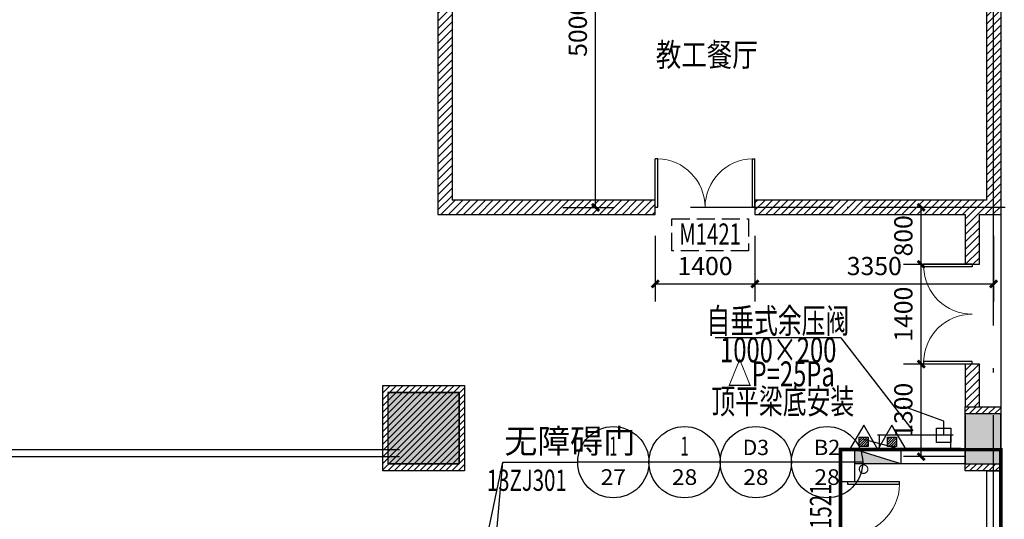
# Model space of a CAD drawing. Units: millimetres. Extents: x 963754 to 2152093, y 532391 to 1202997.
# Drawn here: x 1316290 to 1330109, y 604250 to 611265 of the extents above; entities that cross this region are included whole.
import ezdxf
from ezdxf.enums import TextEntityAlignment as Align

# ---------------------------------------------------------------- set-up
doc = ezdxf.new("R2010")
doc.units = ezdxf.units.MM
doc.header["$LTSCALE"] = 1000
doc.linetypes.add('DASH', pattern=[0.35, 0.25, -0.1])
doc.linetypes.add('DOTE', pattern=[2.42, 2, -0.2, 0.02, -0.2])
doc.layers.add('ACS_JFG_BZ', color=1, linetype='Continuous', lineweight=25)
doc.layers.add('ACS_JFG_FM', color=1, linetype='Continuous', lineweight=25)
for name, color, linetype in [('DIM_IDEN', 3, 'Continuous'), ('EQUIP_消火栓', 7, 'Continuous'), ('EQUIP_灭火器', 7, 'Continuous'), ('PUB_DIM', 3, 'Continuous'), ('PUB_HATCH', 8, 'Continuous'), ('PUB_TEXT', 7, 'Continuous'), ('PUB_WALL', 9, 'Continuous'), ('S-COLU', 2, 'Continuous'), ('S-COLU_HATCH', 251, 'Continuous'), ('S-WALL', 142, 'Continuous'), ('VPIPE-消火栓立管', 230, 'Continuous'), ('WINDOW', 153, 'Continuous'), ('WINDOW_TEXT', 30, 'Continuous'), ('建-墙体', 2, 'Continuous'), ('建-房间名', 7, 'Continuous'), ('建-柱子', 6, 'Continuous'), ('建-轴网', 1, 'DOTE'), ('建-门窗', 4, 'Continuous'), ('建-门窗-编号', 7, 'Continuous'), ('新增墙体', 9, 'Continuous')]:
    doc.layers.add(name, color=color, linetype=linetype)
doc.layers.add('面积线', color=6, linetype='Continuous', plot=False)
doc.styles.add('1', font='txt')
doc.styles.add('_TCH_DIM', font='SIMPLEX', dxfattribs={"bigfont": 'GBCBIG'})
doc.styles.add('_TCH_DIM_T3', font='SIMPLEX', dxfattribs={"width": 0.705882, "bigfont": 'GBCBIG'})
doc.styles.add('_TCH_LABEL', font='COMPLEX', dxfattribs={"bigfont": 'GBCBIG'})
doc.styles.add('_TCH_SPACE', font='gt单线西文.shx', dxfattribs={"width": 0.8, "height": 5, "bigfont": 'gt单线中文.shx'})
doc.styles.add('_TCH_WINDOW', font='gt单线西文.shx', dxfattribs={"height": 3.5, "bigfont": 'gt单线中文.shx'})
doc.dimstyles.new('_TCH_ARCH&&100', dxfattribs={"dimtxt": 255, "dimasz": 100, "dimexe": 250, "dimexo": 300, "dimgap": 122.5, "dimtad": 1, "dimdec": 0, "dimzin": 0, "dimdsep": 46, "dimtxsty": '_TCH_DIM_T3', "dimblk": 'ARCHTICK', "dimcen": 0.09, "dimclrt": 7, "dimazin": 2, "dimtfac": 1, "dimtdec": 0, "dimtix": 1, "dimtmove": 2, "dimatfit": 3, "dimfxl": 0, "dimtolj": 1, "dimtzin": 0, "dimarcsym": 0})
pattern_1 = [(45, (441799.616, 168724.15), (-44.90128, 44.90128), [])]

# ---------------------------------------------------------------- blocks, each defined once
blk = doc.blocks.new('_ArchTick')
at = {"color": 0, "linetype": 'ByBlock', "const_width": 0.4}
blk.add_lwpolyline([(-0.5, -0.5), (0.5, 0.5)], dxfattribs=at)
blk = doc.blocks.new('*D948')
at = {"layer": 'DEFPOINTS', "color": 0, "transparency": 16777216}
for p in [(1323615, 613630), (1324373, 613630), (1323615, 608630)]:
    blk.add_point(p, dxfattribs=at)
at = {"layer": 'PUB_DIM', "color": 0, "lineweight": -2, "transparency": 16777216}
for p, q in [((1323915, 613630), (1324623, 613630)), ((1324373, 608630), (1324373, 613630)), ((1323915, 608630), (1324623, 608630))]:
    blk.add_line(p, q, dxfattribs=at)
at = {"layer": 'PUB_DIM', "color": 0, "lineweight": -2, "transparency": 16777216, "xscale": 100, "yscale": 100, "zscale": 100}
for p, rotation in [((1324373, 613630), 90), ((1324373, 608630), 270)]:
    blk.add_blockref('_ArchTick', p, dxfattribs=dict(at, rotation=rotation))
at = {"layer": 'PUB_DIM', "color": 7, "transparency": 16777216, "insert": (1324123, 611130), "char_height": 255, "attachment_point": 5, "rotation": 90, "style": '_TCH_DIM_T3'}
blk.add_mtext('\\A1;5000', dxfattribs=at)
blk = doc.blocks.new('_FZH')
blk.add_lwpolyline([(-0.5, -0.5), (0.5, -0.5), (0.5, 0.5), (-0.5, 0.5)], close=True)
at = {"layer": 'PUB_HATCH'}
blk.add_solid([(-0.5, -0.5), (0.5, -0.5), (-0.5, 0.5), (0.5, 0.5)], dxfattribs=at)
blk = doc.blocks.new('$DorLib2D$00000002')
for p, q in [((-0.5, 0), (-0.5, 0.4875)), ((-0.475, 0.4875), (-0.5, 0.4875)), ((-0.475, 0), (-0.475, 0.4875)), ((0.475, 0), (0.475, 0.4875)), ((0.475, 0.4875), (0.5, 0.4875)), ((0.5, 0), (0.5, 0.4875)), ((-0.5, 0), (-0.475, 0)), ((0.5, 0), (0.475, 0))]:
    blk.add_line(p, q)
at = {"lineweight": 13}
for centre, start, end in [((-0.4875, 0), 0, 88.53072), ((0.4875, 0), 91.46928, 180)]:
    blk.add_arc(centre, 0.4875, start, end, dxfattribs=at)
blk = doc.blocks.new('加固1')
at = {"layer": 'S-COLU_HATCH'}
h = blk.add_hatch(dxfattribs=at)
h.set_pattern_fill('ANSI31', color=256, scale=20, style=0)
h.set_pattern_definition([(45, (449799.61, 168724.15), (-44.90128, 44.90128), [])])
h.paths.add_polyline_path([(481225, 178124), (482375, 178124), (482375, 179324), (481225, 179324)])
h = blk.add_hatch(dxfattribs=at)
h.set_pattern_fill('ANSI31', color=256, scale=20, style=0)
h.set_pattern_definition(pattern_1)
h.paths.add_polyline_path([(489900, 179024), (489400, 179024), (489400, 178924), (489900, 178924)])
h = blk.add_hatch(dxfattribs=at)
h.set_pattern_fill('ANSI31', color=256, scale=20, style=0)
h.set_pattern_definition(pattern_1)
h.paths.add_polyline_path([(489900, 178224), (489400, 178224), (489400, 178124), (489900, 178124)])
at = {"layer": 'S-COLU', "color": 2}
for points in [[(481225, 179324), (482375, 179324), (482375, 178124), (481225, 178124)], [(489400, 179024), (489900, 179024), (489900, 178124), (489400, 178124)]]:
    blk.add_lwpolyline(points, close=True, dxfattribs=at)
at = {"layer": 'S-WALL'}
for points in [[(481300, 179224), (482300, 179224), (482300, 178224), (481300, 178224)], [(481300, 179224), (482300, 179224), (482300, 178224), (481300, 178224)], [(489400, 179024), (489900, 179024), (489900, 178924), (489400, 178924)], [(489400, 178224), (489900, 178224), (489900, 178124), (489400, 178124)]]:
    blk.add_lwpolyline(points, close=True, dxfattribs=at)
blk = doc.blocks.new('*U47')
for p, q in [((-100, 530), (-100, -530)), ((-100, 500), (100, 500)), ((0, 500), (0, 300)), ((200, 500), (0, 500)), ((100, 530), (100, -530)), ((200, 300), (200, 500)), ((0, 300), (200, 300)), ((100, 400), (300, 400)), ((300, 400), (506, -164)), ((-100, -500), (100, -500))]:
    blk.add_line(p, q)
blk = doc.blocks.new('002')
at = {"layer": 'ACS_JFG_BZ'}
for q in [(612198, 242605), (614969, 241298, 50)]:
    blk.add_line((613961, 242605), q, dxfattribs=at)
at = {"layer": 'ACS_JFG_FM', "extrusion": (-1.06725e-06, 0.0005394, 1), "xscale": -1, "rotation": 270.0000105517419}
blk.add_blockref('*U47', (615004, 241136, 129), dxfattribs=at)
at = {"layer": 'ACS_JFG_BZ', "width": 0.7}
for s, p in [('自垂式余压阀', (613076, 242843)), ('1000×200', (613081, 242435)), ('△P=25Pa', (613124, 242098)), ('顶平梁底安装', (613145, 241713))]:
    blk.add_text(s, height=350, rotation=0, dxfattribs=at).set_placement(p, align=Align.MIDDLE_CENTER)
blk = doc.blocks.new('*D910')
at = {"layer": 'DEFPOINTS', "color": 0, "transparency": 16777216}
for p in [(1328942, 606430), (1329859, 606430), (1329859, 605130)]:
    blk.add_point(p, dxfattribs=at)
at = {"layer": 'PUB_DIM', "color": 0, "lineweight": -2, "transparency": 16777216}
for p, q in [((1329559, 606430), (1328692, 606430)), ((1328942, 605130), (1328942, 606430)), ((1329559, 605130), (1328692, 605130))]:
    blk.add_line(p, q, dxfattribs=at)
at = {"layer": 'PUB_DIM', "color": 0, "lineweight": -2, "transparency": 16777216, "xscale": 100, "yscale": 100, "zscale": 100}
for p, rotation in [((1328942, 606430), 90), ((1328942, 605130), 270)]:
    blk.add_blockref('_ArchTick', p, dxfattribs=dict(at, rotation=rotation))
at = {"layer": 'PUB_DIM', "color": 7, "transparency": 16777216, "insert": (1328692, 605780), "char_height": 255, "attachment_point": 5, "rotation": 90, "style": '_TCH_DIM_T3'}
blk.add_mtext('\\A1;1300', dxfattribs=at)
blk = doc.blocks.new('*D911')
at = {"layer": 'DEFPOINTS', "color": 0, "transparency": 16777216}
for p in [(1328942, 607830), (1329859, 607830), (1329859, 606430)]:
    blk.add_point(p, dxfattribs=at)
at = {"layer": 'PUB_DIM', "color": 0, "lineweight": -2, "transparency": 16777216}
for p, q in [((1329559, 607830), (1328692, 607830)), ((1328942, 606430), (1328942, 607830)), ((1329559, 606430), (1328692, 606430))]:
    blk.add_line(p, q, dxfattribs=at)
at = {"layer": 'PUB_DIM', "color": 0, "lineweight": -2, "transparency": 16777216, "xscale": 100, "yscale": 100, "zscale": 100}
for p, rotation in [((1328942, 607830), 90), ((1328942, 606430), 270)]:
    blk.add_blockref('_ArchTick', p, dxfattribs=dict(at, rotation=rotation))
at = {"layer": 'PUB_DIM', "color": 7, "transparency": 16777216, "insert": (1328692, 607130), "char_height": 255, "attachment_point": 5, "rotation": 90, "style": '_TCH_DIM_T3'}
blk.add_mtext('\\A1;1400', dxfattribs=at)
blk = doc.blocks.new('*D912')
at = {"layer": 'DEFPOINTS', "color": 0, "transparency": 16777216}
for p in [(1328942, 608630), (1329859, 608630), (1329859, 607830)]:
    blk.add_point(p, dxfattribs=at)
at = {"layer": 'PUB_DIM', "color": 0, "lineweight": -2, "transparency": 16777216}
for p, q in [((1329559, 608630), (1328692, 608630)), ((1328942, 607830), (1328942, 608630)), ((1329559, 607830), (1328692, 607830))]:
    blk.add_line(p, q, dxfattribs=at)
at = {"layer": 'PUB_DIM', "color": 0, "lineweight": -2, "transparency": 16777216, "xscale": 100, "yscale": 100, "zscale": 100}
for p, rotation in [((1328942, 608630), 90), ((1328942, 607830), 270)]:
    blk.add_blockref('_ArchTick', p, dxfattribs=dict(at, rotation=rotation))
at = {"layer": 'PUB_DIM', "color": 7, "transparency": 16777216, "insert": (1328692, 608230), "char_height": 255, "attachment_point": 5, "rotation": 90, "style": '_TCH_DIM_T3'}
blk.add_mtext('\\A1;800', dxfattribs=at)
blk = doc.blocks.new('*D791')
at = {"layer": 'DEFPOINTS', "color": 0, "transparency": 16777216}
for p in [(1326609, 608530), (1329959, 608530), (1329959, 607556)]:
    blk.add_point(p, dxfattribs=at)
at = {"layer": 'PUB_DIM', "color": 0, "lineweight": -2, "transparency": 16777216}
for p, q in [((1326609, 608230), (1326609, 607306)), ((1329959, 608230), (1329959, 607306)), ((1326609, 607556), (1329959, 607556))]:
    blk.add_line(p, q, dxfattribs=at)
at = {"layer": 'PUB_DIM', "color": 0, "lineweight": -2, "transparency": 16777216, "xscale": 100, "yscale": 100, "zscale": 100, "rotation": 180}
blk.add_blockref('_ArchTick', (1326609, 607556), dxfattribs=at)
at = {"layer": 'PUB_DIM', "color": 0, "lineweight": -2, "transparency": 16777216, "xscale": 100, "yscale": 100, "zscale": 100}
blk.add_blockref('_ArchTick', (1329959, 607556), dxfattribs=at)
at = {"layer": 'PUB_DIM', "color": 7, "transparency": 16777216, "insert": (1328284, 607806), "char_height": 255, "attachment_point": 5, "style": '_TCH_DIM_T3'}
blk.add_mtext('\\A1;3350', dxfattribs=at)
blk = doc.blocks.new('*D792')
at = {"layer": 'DEFPOINTS', "color": 0, "transparency": 16777216}
for p in [(1325209, 608530), (1326609, 608530), (1326609, 607556)]:
    blk.add_point(p, dxfattribs=at)
at = {"layer": 'PUB_DIM', "color": 0, "lineweight": -2, "transparency": 16777216}
for p, q in [((1325209, 608230), (1325209, 607306)), ((1326609, 608230), (1326609, 607306)), ((1325209, 607556), (1326609, 607556))]:
    blk.add_line(p, q, dxfattribs=at)
at = {"layer": 'PUB_DIM', "color": 0, "lineweight": -2, "transparency": 16777216, "xscale": 100, "yscale": 100, "zscale": 100, "rotation": 180}
blk.add_blockref('_ArchTick', (1325209, 607556), dxfattribs=at)
at = {"layer": 'PUB_DIM', "color": 0, "lineweight": -2, "transparency": 16777216, "xscale": 100, "yscale": 100, "zscale": 100}
blk.add_blockref('_ArchTick', (1326609, 607556), dxfattribs=at)
at = {"layer": 'PUB_DIM', "color": 7, "transparency": 16777216, "insert": (1325909, 607806), "char_height": 255, "attachment_point": 5, "style": '_TCH_DIM_T3'}
blk.add_mtext('\\A1;1400', dxfattribs=at)
blk = doc.blocks.new('$TWTSYS$00000508')
for p, q in [((-0.5, 0.5), (0.324, 1.224)), ((-0.5, 0.5), (-0.5, -0.5)), ((-0.5, -0.5), (0.5, 0.5)), ((0.5, 0.5), (-0.5, 0.5)), ((0.5, -0.5), (0.5, 0.5)), ((-0.5, -0.5), (0.5, -0.5))]:
    blk.add_line(p, q)
blk.add_solid([(0.5, -0.5), (0.5, 0.5), (-0.5, -0.5)])
blk = doc.blocks.new('$TWTSYS$00000546')
h = blk.add_hatch()
h.set_pattern_fill('ANSI31', color=256, scale=200, style=0)
h.set_pattern_definition([(45, (-38543.802, -6670.83), (-17.67767, 17.67767), [])])
h.paths.add_polyline_path([(-65, 174), (65, 174), (65, 44), (-65, 44)])
for points in [[(0, 344), (-198, 0), (198, 0)], [(-65, 174), (65, 174), (65, 44), (-65, 44)]]:
    blk.add_lwpolyline(points, close=True)

msp = doc.modelspace()

# ---------------------------------------------------------------- hatches: boundary and pattern name
at = {"layer": 'PUB_WALL'}
for points in [[(1322458.8, 606030.1), (1321458.8, 606030.1), (1321498.8, 605990.1), (1322418.8, 605990.1)], [(1321458.8, 606030.1), (1321458.8, 605030.1), (1321498.8, 605070.1), (1321498.8, 605990.1)], [(1322458.8, 605030.1), (1322458.8, 606030.1), (1322418.8, 605990.1), (1322418.8, 605070.1)], [(1330058.8, 605730.1), (1329558.8, 605730.1), (1329598.8, 605690.1), (1330018.8, 605690.1)], [(1329558.8, 605730.1), (1329558.8, 605030.1), (1329598.8, 605070.1), (1329598.8, 605690.1)], [(1330058.8, 605030.1), (1330058.8, 605730.1), (1330018.8, 605690.1), (1330018.8, 605070.1)], [(1321458.8, 605030.1), (1322458.8, 605030.1), (1322418.8, 605070.1), (1321498.8, 605070.1)], [(1329558.8, 605030.1), (1330058.8, 605030.1), (1330018.8, 605070.1), (1329598.8, 605070.1)]]:
    msp.add_hatch(color=256, dxfattribs=at).paths.add_polyline_path(points)
at = {"layer": '新增墙体'}
h = msp.add_hatch(dxfattribs=at)
h.set_pattern_fill('普通砖', color=256, scale=30)
h.set_pattern_definition([(45, (1113430.58, 976546.06), (-53.03303, 53.03303), [])])
h.paths.add_polyline_path([(1322358.8, 612930.1), (1322158.8, 612930.1), (1322158.8, 608530.5), (1325208.8, 608530.5), (1325208.8, 608730.5), (1322358.8, 608730.5)])
h.paths.add_polyline_path([(1329558.8, 605830), (1329758.8, 605830), (1329758.8, 606430.3), (1329558.8, 606430.3)])
h.paths.add_polyline_path([(1329758.8, 607830.3), (1329758.8, 608530.5), (1330058.8, 608530.5), (1330058.8, 613130.1), (1329858.8, 613130.1), (1329858.8, 608730.5), (1326608.8, 608730.5), (1326608.8, 608530.5), (1329558.8, 608530.5), (1329558.8, 607830.3)])

# ---------------------------------------------------------------- linework, layer by layer
at = {"layer": 'DIM_IDEN'}
for p, q in [((1322285.1, 601318.7), (1323072.4, 605051.9)), ((1323072.4, 605051.9), (1324121.6, 605051.9)), ((1325121.6, 605051.9), (1324121.6, 605051.9)), ((1326121.6, 605051.9), (1325121.6, 605051.9)), ((1327121.6, 605051.9), (1326121.6, 605051.9)), ((1328121.6, 605051.9), (1327121.6, 605051.9))]:
    msp.add_line(p, q, dxfattribs=at)
msp.add_lwpolyline([(1322593.7, 599580), (1323072.4, 605051.9)], dxfattribs=at)
for centre in [(1324621.6, 605051.9), (1325621.6, 605051.9), (1326621.6, 605051.9), (1327621.6, 605051.9)]:
    msp.add_circle(centre, 500, dxfattribs=at)
at = {"layer": 'VPIPE-消火栓立管', "const_width": 16}
msp.add_lwpolyline([(1328073.7, 604954.5, -1), (1328193.7, 604954.5, -1), (1328073.7, 604954.5)], format="xyb", dxfattribs=at)
at = {"layer": 'WINDOW'}
msp.add_line((1330058.8, 617030.3), (1330058.8, 605276.2), dxfattribs=at)
at = {"layer": '建-墙体'}
for p, q in [((1329558.8, 605230.1), (1327808.7, 605230.1)), ((1327808.7, 605230.1), (1327808.7, 604779.1)), ((1329558.8, 605230.1), (1329558.8, 605030.1)), ((1329558.8, 605030.1), (1328008.7, 605030.1)), ((1328008.7, 604779.1), (1328008.7, 605030.1)), ((1329857.8, 604930), (1329857.8, 601030)), ((1329857.8, 604930), (1330057.8, 604930)), ((1330057.8, 604930), (1330057.8, 601030.1)), ((1327808.7, 604779.1), (1328008.7, 604779.1))]:
    msp.add_line(p, q, dxfattribs=at)
at = {"layer": '建-轴网', "ltscale": 3}
msp.add_line((1329958.8, 592450.2), (1329958.8, 619954.8), dxfattribs=at)
at = {"layer": '建-轴网'}
msp.add_line((1325703, 608630.5), (1330258.8, 608630.5), dxfattribs=at)
at = {"layer": '建-门窗', "linetype": 'DASH'}
msp.add_lwpolyline([(1325444.7, 608470.4), (1326519.8, 608470.4), (1326519.8, 608021), (1325444.7, 608021)], close=True, dxfattribs=at)
at = {"layer": '新增墙体'}
for p, q in [((1329858.8, 613130.1), (1329858.8, 608730.5)), ((1330058.8, 613130.1), (1330058.8, 608530.5)), ((1322158.8, 612930.1), (1322158.8, 608530.5)), ((1322358.8, 612930.1), (1322358.8, 608730.5)), ((1325208.8, 608730.5), (1322358.8, 608730.5)), ((1325208.8, 608530.5), (1325208.8, 608730.5)), ((1329858.8, 608730.5), (1326608.8, 608730.5)), ((1326608.8, 608730.5), (1326608.8, 608530.5)), ((1322158.8, 608530.5), (1325208.8, 608530.5)), ((1326608.8, 608530.5), (1329558.8, 608530.5)), ((1329558.8, 608530.5), (1329558.8, 607830.3)), ((1329758.8, 607830.3), (1329758.8, 608530.5)), ((1329758.8, 608530.5), (1330058.8, 608530.5)), ((1329558.8, 607830.3), (1329758.8, 607830.3)), ((1329758.8, 606430.3), (1329558.8, 606430.3)), ((1329558.8, 606430.3), (1329558.8, 605830)), ((1329758.8, 605830), (1329758.8, 606430.3)), ((1329558.8, 605830), (1329758.8, 605830))]:
    msp.add_line(p, q, dxfattribs=at)
at = {"layer": '新增墙体', "color": 200}
for p, q in [((1314533.8, 605230.1), (1321621.7, 605230.1)), ((1314533.8, 605130.1), (1321621.7, 605130.1))]:
    msp.add_line(p, q, dxfattribs=at)
at = {"layer": '面积线', "const_width": 50}
msp.add_lwpolyline([(1327808.7, 605230.1), (1327808.7, 600830.1), (1325858.9, 600830.1), (1325857.7, 595431), (1330058.9, 595430), (1330058.8, 605228.1)], close=True, dxfattribs=at)

# ---------------------------------------------------------------- block references
msp.add_blockref('002', (713854.9, 364194.2))
at = {"layer": 'EQUIP_消火栓', "xscale": 649.9999999999992, "yscale": -200, "zscale": 649.9999999999992, "rotation": 180.0001631575372}
msp.add_blockref('$TWTSYS$00000508', (1328333.7, 605129.5), dxfattribs=at)
at = {"layer": 'EQUIP_灭火器', "xscale": -1, "yscale": -1, "rotation": 180.0000959011218}
for p in [(1328135.3, 605229.5), (1328532.1, 605229.5)]:
    msp.add_blockref('$TWTSYS$00000546', p, dxfattribs=at)
at = {"layer": '建-柱子'}
for p, xscale, yscale, zscale in [((1321958.8, 605530.1), 999.9999999913853, 999.9999999913853, 999.9999999913853), ((1321958.8, 605530.1), 999.9999999913853, 1000.000000022352, 1000.000000022352), ((1329808.8, 605380.1), 499.9994440935552, 700.0043916843133, 700.0043916843133), ((1329808.8, 605380.1), 499.9994440935552, 700.0043916844297, 700.0043916844297)]:
    msp.add_blockref('_FZH', p, dxfattribs=dict(at, xscale=xscale, yscale=yscale, zscale=zscale))
at = {"layer": '建-门窗'}
ref = msp.add_blockref('$DorLib2D$00000002', (1325908.8, 608630.5), dxfattribs=dict(at, xscale=-1400, yscale=1400, zscale=-1400))
ref.add_attrib('A', 'M1421', (1325544.8, 608106.7), dxfattribs={"layer": '建-门窗-编号', "height": 297.5, "style": '_TCH_WINDOW', "width": 0.705882})
ref = msp.add_blockref('$DorLib2D$00000002', (1329658.8, 607130.3), dxfattribs=dict(at, xscale=-1400, yscale=-1400, zscale=-1400, rotation=270))
ref.add_attrib('A', 'FM甲1421', (1330623.4, 606587.1), dxfattribs={"layer": '建-门窗-编号', "height": 297.5, "rotation": 90, "style": '_TCH_WINDOW', "width": 0.705882})
at = {"layer": '建-门窗', "xscale": -1500, "yscale": 1500, "zscale": -1500, "rotation": 270}
msp.add_blockref('$DorLib2D$00000002', (1327908.7, 604029.1), dxfattribs=at)
at = {"layer": '新增墙体'}
msp.add_blockref('加固1', (840159.2, 426805.9), dxfattribs=at)

# ---------------------------------------------------------------- texts
at = {"layer": 'PUB_TEXT', "style": '_TCH_DIM'}
msp.add_text('无障碍门', height=337.59, dxfattribs=at).set_placement((1323093.2, 605179.2))
at = {"layer": 'PUB_TEXT', "style": '_TCH_LABEL'}
for s, height, p, p2 in [('1', 267.7, (1324564.3, 605143.5), (1324679, 605143.5)), ('1', 267.7, (1325564.3, 605143.5), (1325679, 605143.5)), ('D3', 215.13, (1326437.2, 605151.7), (1326806, 605151.7)), ('B2', 215.13, (1327437.2, 605151.7), (1327806, 605151.7)), ('27', 219.66, (1324443.8, 604733.2), (1324799.4, 604733.2)), ('28', 219.66, (1325443.8, 604733.2), (1325799.4, 604733.2)), ('28', 219.66, (1326443.8, 604733.2), (1326799.4, 604733.2)), ('28', 219.66, (1327443.8, 604733.2), (1327799.4, 604733.2))]:
    msp.add_text(s, height=height, dxfattribs=at).set_placement(p, p2, align=Align.FIT)
at = {"layer": 'PUB_TEXT', "style": '_TCH_DIM', "width": 0.705882}
msp.add_text('13ZJ301', height=297.5, dxfattribs=at).set_placement((1322846.6, 604649.4))
at = {"layer": 'WINDOW_TEXT', "style": '1', "width": 0.7}
msp.add_text('FM乙1521', height=300, rotation=90, dxfattribs=at).set_placement((1327680.3, 603438))
at = {"layer": '建-房间名', "style": '_TCH_SPACE', "width": 0.8}
msp.add_text('教工餐厅', height=327.56, dxfattribs=at).set_placement((1325217.9, 610609.3))

# ---------------------------------------------------------------- dimensions: what is measured, and where the dimension line sits
at = {"layer": 'PUB_DIM'}
for p1, p2, distance, picture, middle in [((1323614.6, 608630.5), (1323614.6, 613630.2), -758, '*D948', (1324122.6, 611130.3)), ((1329858.8, 607830.3), (1329858.8, 608630.5), 916.9, '*D912', (1328691.9, 608230.4)), ((1325208.8, 608530.5), (1326608.8, 608530.5), -974.7, '*D792', (1325908.8, 607805.8)), ((1326608.8, 608530.5), (1329958.8, 608530.5), -974.7, '*D791', (1328283.8, 607805.8)), ((1329858.8, 606430.3), (1329858.8, 607830.3), 916.9, '*D911', (1328691.9, 607130.3)), ((1329858.8, 605130), (1329858.8, 606430.3), 916.9, '*D910', (1328691.9, 605780.1))]:
    dim = msp.add_aligned_dim(p1=p1, p2=p2, distance=distance, dimstyle='_TCH_ARCH&&100', dxfattribs=at)
    dim.commit()
    dim.dimension.update_dxf_attribs({"geometry": picture, "text_midpoint": middle})

doc.saveas('drawing.dxf')
